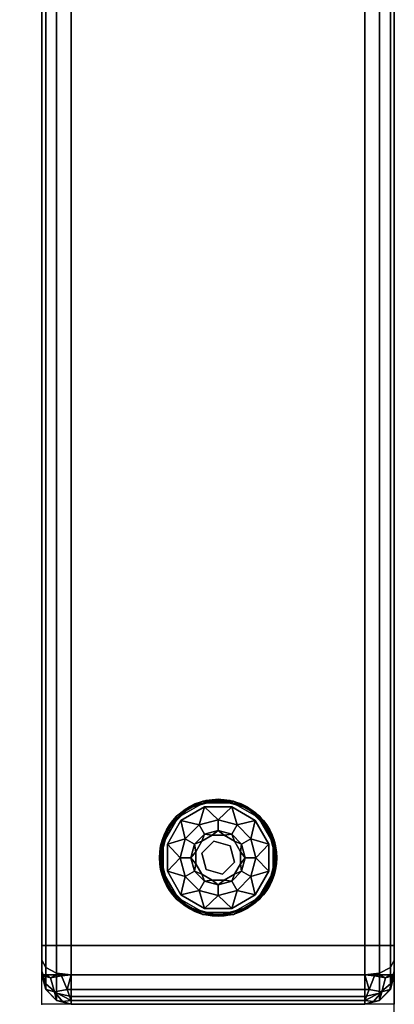
# Model space of a CAD drawing. Extents: x -215 to 23, y 1 to 118.
# Drawn here: x -199 to -193, y 51 to 68 of the extents above; entities that cross this region are included whole.
import ezdxf

# ---------------------------------------------------------------- set-up
doc = ezdxf.new("R2010")
doc.units = 0
doc.header["$LTSCALE"] = 96
doc.header["$MEASUREMENT"] = 0
for name, color, linetype in [('AFUCH-3-ARLT', 7, 'Continuous'), ('AFUCH-3-GDPL-FXBK', 7, 'Continuous'), ('AFUCH-P', 7, 'Continuous'), ('MAIN_DIMENSIONS', 7, 'Continuous'), ('MAIN_FURN', 7, 'Continuous')]:
    doc.layers.add(name, color=color, linetype=linetype)
doc.dimstyles.get("Standard").update_dxf_attribs({"dimtxt": 0.18, "dimasz": 0.18, "dimexe": 0.18, "dimexo": 0.0625, "dimgap": 0.09, "dimtad": 0, "dimtih": 1, "dimtoh": 1, "dimdec": 4, "dimzin": 0, "dimdsep": 46, "dimtxsty": 'Standard', "dimcen": 0.09, "dimadec": 0, "dimazin": 0, "dimtfac": 1, "dimtdec": 4, "dimtofl": 0, "dimtmove": 0, "dimatfit": 0, "dimfxl": 0, "dimtolj": 1, "dimtzin": 0, "dimarcsym": 0})

# ---------------------------------------------------------------- blocks, each defined once
blk = doc.blocks.new('3000SF2SAR48GG')
at = {"layer": 'AFUCH-3-ARLT', "color": 47, "linetype": 'Continuous'}
for points, invisible_edges in [([(0, -47.5, 2), (0.067, -47.5, 1.75), (0.067, -0.5, 1.75)], 12), ([(0, -0.5, 2), (0, -47.5, 2), (0.067, -0.5, 1.75)], 2), ([(0, -47, 28.5), (0, -0.5, 28), (0, -1, 28.5)], 3), ([(0, -47.5, 28), (0, -0.5, 28), (0, -47, 28.5)], 15), ([(0, -0.5, 28), (0, -47.5, 2), (0, -0.5, 2)], 1), ([(0, -47.5, 28), (0, -47.5, 2), (0, -0.5, 28)], 14), ([(0.067, -47.5, 1.75), (0.25, -47.5, 1.567), (0.25, -0.5, 1.567)], 12), ([(0.067, -0.5, 1.75), (0.067, -47.5, 1.75), (0.25, -0.5, 1.567)], 2), ([(0.5, -0.5, 1.5), (0.25, -47.5, 1.567), (0.5, -47.5, 1.5)], 1), ([(0.25, -0.5, 1.567), (0.25, -47.5, 1.567), (0.5, -0.5, 1.5)], 2), ([(5.5, -0.5, 1.5), (0.5, -47.5, 1.5), (5.5, -47.5, 1.5)], 1), ([(0.5, -0.5, 1.5), (0.5, -47.5, 1.5), (5.5, -0.5, 1.5)], 2), ([(5.5, -47.5, 1.5), (5.75, -47.5, 1.567), (5.75, -0.5, 1.567)], 12), ([(5.5, -0.5, 1.5), (5.5, -47.5, 1.5), (5.75, -0.5, 1.567)], 2), ([(5.75, -47.5, 1.567), (5.933, -47.5, 1.75), (5.933, -0.5, 1.75)], 12), ([(5.75, -0.5, 1.567), (5.75, -47.5, 1.567), (5.933, -0.5, 1.75)], 2), ([(6, -0.5, 2), (5.933, -47.5, 1.75), (6, -47.5, 2)], 1), ([(5.933, -0.5, 1.75), (5.933, -47.5, 1.75), (6, -0.5, 2)], 2), ([(6, -1, 28.5), (6, -0.5, 28), (6, -47, 28.5)], 3), ([(6, -0.5, 28), (6, -47.5, 28), (6, -47, 28.5)], 15), ([(6, -47.5, 2), (6, -47.5, 28), (6, -0.5, 28)], 14), ([(6, -0.5, 2), (6, -47.5, 2), (6, -0.5, 28)], 2), ([(0, -1, 28.5), (0.067, -1, 28.75), (0.067, -47, 28.75)], 12), ([(0, -47, 28.5), (0, -1, 28.5), (0.067, -47, 28.75)], 2), ([(0.067, -1, 28.75), (0.25, -1, 28.933), (0.25, -47, 28.933)], 12), ([(0.067, -47, 28.75), (0.067, -1, 28.75), (0.25, -47, 28.933)], 2), ([(0.5, -47, 29), (0.25, -1, 28.933), (0.5, -1, 29)], 1), ([(0.25, -47, 28.933), (0.25, -1, 28.933), (0.5, -47, 29)], 2), ([(5.5, -47, 29), (0.5, -1, 29), (5.5, -1, 29)], 1), ([(0.5, -47, 29), (0.5, -1, 29), (5.5, -47, 29)], 2), ([(5.5, -1, 29), (5.75, -1, 28.933), (5.75, -47, 28.933)], 12), ([(5.5, -47, 29), (5.5, -1, 29), (5.75, -47, 28.933)], 2), ([(5.75, -1, 28.933), (5.933, -1, 28.75), (5.933, -47, 28.75)], 12), ([(5.75, -47, 28.933), (5.75, -1, 28.933), (5.933, -47, 28.75)], 2), ([(6, -47, 28.5), (5.933, -1, 28.75), (6, -1, 28.5)], 1), ([(5.933, -47, 28.75), (5.933, -1, 28.75), (6, -47, 28.5)], 2), ([(0.067, -47.375, 28.65), (0, -47, 28.5), (0.067, -47, 28.75)], 1), ([(0, -47.25, 28.433), (0, -47, 28.5), (0.067, -47.375, 28.65)], 2), ([(0, -47.433, 28.25), (0, -47.5, 28), (0, -47, 28.5)], 14), ([(0, -47, 28.5), (0, -47.25, 28.433), (0, -47.433, 28.25)], 12), ([(0.25, -47.467, 28.808), (0.067, -47, 28.75), (0.25, -47, 28.933)], 1), ([(0.067, -47.375, 28.65), (0.067, -47, 28.75), (0.25, -47.467, 28.808)], 2), ([(0.5, -47.5, 28.866), (0.25, -47, 28.933), (0.5, -47, 29)], 1), ([(0.25, -47.467, 28.808), (0.25, -47, 28.933), (0.5, -47.5, 28.866)], 2), ([(5.5, -47, 29), (5.5, -47.5, 28.866), (0.5, -47.5, 28.866)], 12), ([(0.5, -47, 29), (5.5, -47, 29), (0.5, -47.5, 28.866)], 2), ([(5.75, -47.467, 28.808), (5.5, -47, 29), (5.75, -47, 28.933)], 1), ([(5.5, -47.5, 28.866), (5.5, -47, 29), (5.75, -47.467, 28.808)], 2), ([(5.933, -47.375, 28.65), (5.75, -47, 28.933), (5.933, -47, 28.75)], 1), ([(5.75, -47.467, 28.808), (5.75, -47, 28.933), (5.933, -47.375, 28.65)], 2), ([(6, -47.25, 28.433), (5.933, -47, 28.75), (6, -47, 28.5)], 1), ([(5.933, -47.375, 28.65), (5.933, -47, 28.75), (6, -47.25, 28.433)], 2), ([(6, -47, 28.5), (6, -47.433, 28.25), (6, -47.25, 28.433)], 1), ([(6, -47.5, 28), (6, -47.433, 28.25), (6, -47, 28.5)], 14), ([(0.067, -47.65, 28.375), (0, -47.25, 28.433), (0.067, -47.375, 28.65)], 1), ([(0, -47.433, 28.25), (0, -47.25, 28.433), (0.067, -47.65, 28.375)], 2), ([(6, -47.433, 28.25), (5.933, -47.375, 28.65), (6, -47.25, 28.433)], 1), ([(0, -47.433, 28.25), (0.067, -47.65, 28.375), (0.067, -47.75, 28)], 12), ([(0, -47.5, 28), (0, -47.433, 28.25), (0.067, -47.75, 28)], 2), ([(0, -47.5, 28), (0.067, -47.75, 2), (0, -47.5, 2)], 1), ([(0.067, -47.75, 28), (0.067, -47.75, 2), (0, -47.5, 28)], 2), ([(0.028, -47.512, 1.835), (0.073, -47.75, 1.927), (0.211, -47.789, 1.711)], 12), ([(0.211, -47.789, 1.711), (0.148, -47.546, 1.648), (0.028, -47.512, 1.835)], 12), ([(0.25, -47.808, 28.467), (0.067, -47.375, 28.65), (0.25, -47.467, 28.808)], 1), ([(0.067, -47.65, 28.375), (0.067, -47.375, 28.65), (0.25, -47.808, 28.467)], 2), ([(0.148, -47.546, 1.648), (0.427, -47.75, 1.573), (0.335, -47.512, 1.528)], 1), ([(0.5, -47.866, 28.5), (0.25, -47.467, 28.808), (0.5, -47.5, 28.866)], 1), ([(0.25, -47.808, 28.467), (0.25, -47.467, 28.808), (0.5, -47.866, 28.5)], 2), ([(5.5, -47.5, 28.866), (5.5, -47.866, 28.5), (0.5, -47.866, 28.5)], 12), ([(0.5, -47.5, 28.866), (5.5, -47.5, 28.866), (0.5, -47.866, 28.5)], 2), ([(0.5, -47.5, 1.5), (5.5, -47.75, 1.567), (5.5, -47.5, 1.5)], 1), ([(0.5, -47.75, 1.567), (5.5, -47.75, 1.567), (0.5, -47.5, 1.5)], 2), ([(5.75, -47.808, 28.467), (5.5, -47.5, 28.866), (5.75, -47.467, 28.808)], 1), ([(5.5, -47.866, 28.5), (5.5, -47.5, 28.866), (5.75, -47.808, 28.467)], 2), ([(5.789, -47.789, 1.711), (5.665, -47.512, 1.528), (5.573, -47.75, 1.573)], 1), ([(5.665, -47.512, 1.528), (5.789, -47.789, 1.711), (5.852, -47.546, 1.648)], 1), ([(5.933, -47.65, 28.375), (5.75, -47.467, 28.808), (5.933, -47.375, 28.65)], 1), ([(5.75, -47.808, 28.467), (5.75, -47.467, 28.808), (5.933, -47.65, 28.375)], 2), ([(5.927, -47.75, 1.927), (5.972, -47.512, 1.835), (5.852, -47.546, 1.648)], 12), ([(5.933, -47.65, 28.375), (5.933, -47.375, 28.65), (6, -47.433, 28.25)], 2), ([(6, -47.5, 28), (5.933, -47.65, 28.375), (6, -47.433, 28.25)], 1), ([(6, -47.5, 2), (5.933, -47.75, 2), (5.933, -47.75, 28)], 12), ([(6, -47.5, 28), (6, -47.5, 2), (5.933, -47.75, 28)], 2), ([(5.933, -47.75, 28), (5.933, -47.65, 28.375), (6, -47.5, 28)], 2), ([(0.067, -47.65, 28.375), (0.25, -47.808, 28.467), (0.25, -47.933, 28)], 12), ([(0.067, -47.75, 28), (0.067, -47.65, 28.375), (0.25, -47.933, 28)], 2), ([(0.427, -47.75, 1.573), (0.148, -47.546, 1.648), (0.211, -47.789, 1.711)], 1), ([(5.75, -47.808, 28.467), (5.933, -47.65, 28.375), (5.933, -47.75, 28)], 12), ([(5.852, -47.546, 1.648), (5.789, -47.789, 1.711), (5.927, -47.75, 1.927)], 12), ([(0.25, -47.933, 2), (0.067, -47.75, 2), (0.067, -47.75, 28)], 12), ([(0.25, -47.933, 28), (0.25, -47.933, 2), (0.067, -47.75, 28)], 2), ([(0.5, -48, 28), (0.25, -47.808, 28.467), (0.5, -47.866, 28.5)], 1), ([(0.25, -47.933, 28), (0.25, -47.808, 28.467), (0.5, -48, 28)], 2), ([(5.5, -47.933, 1.75), (5.5, -47.75, 1.567), (0.5, -47.75, 1.567)], 12), ([(0.5, -47.933, 1.75), (5.5, -47.933, 1.75), (0.5, -47.75, 1.567)], 2), ([(5.5, -47.866, 28.5), (5.75, -47.808, 28.467), (5.75, -47.933, 28)], 12), ([(5.933, -47.75, 2), (5.75, -47.933, 2), (5.75, -47.933, 28)], 12), ([(5.933, -47.75, 28), (5.933, -47.75, 2), (5.75, -47.933, 28)], 2), ([(5.75, -47.933, 28), (5.75, -47.808, 28.467), (5.933, -47.75, 28)], 2), ([(0.5, -48, 2), (0.25, -47.933, 2), (0.25, -47.933, 28)], 12), ([(0.5, -48, 28), (0.5, -48, 2), (0.25, -47.933, 28)], 2), ([(0.5, -48, 28), (5.5, -47.866, 28.5), (5.5, -48, 28)], 1), ([(0.5, -47.866, 28.5), (5.5, -47.866, 28.5), (0.5, -48, 28)], 2), ([(5.5, -48, 2), (5.5, -47.933, 1.75), (0.5, -47.933, 1.75)], 12), ([(0.5, -48, 2), (5.5, -48, 2), (0.5, -47.933, 1.75)], 2), ([(0.5, -48, 2), (5.5, -48, 28), (5.5, -48, 2)], 1), ([(0.5, -48, 28), (5.5, -48, 28), (0.5, -48, 2)], 2), ([(5.5, -48, 28), (5.5, -47.866, 28.5), (5.75, -47.933, 28)], 2), ([(5.5, -48, 28), (5.75, -47.933, 2), (5.5, -48, 2)], 1), ([(5.75, -47.933, 28), (5.75, -47.933, 2), (5.5, -48, 28)], 2)]:
    blk.add_3dface(points, dxfattribs=dict(at, invisible_edges=invisible_edges))
for points in [[(0, -47.5, 2), (0.073, -47.75, 1.927), (0.028, -47.512, 1.835)], [(0.067, -47.5, 1.75), (0, -47.5, 2), (0.028, -47.512, 1.835)], [(0, -47.5, 2), (0.067, -47.75, 2), (0.073, -47.75, 1.927)], [(0.148, -47.546, 1.648), (0.067, -47.5, 1.75), (0.028, -47.512, 1.835)], [(0.25, -47.5, 1.567), (0.067, -47.5, 1.75), (0.148, -47.546, 1.648)], [(0.335, -47.512, 1.528), (0.25, -47.5, 1.567), (0.148, -47.546, 1.648)], [(0.5, -47.5, 1.5), (0.25, -47.5, 1.567), (0.335, -47.512, 1.528)], [(0.427, -47.75, 1.573), (0.5, -47.5, 1.5), (0.335, -47.512, 1.528)], [(0.5, -47.75, 1.567), (0.5, -47.5, 1.5), (0.427, -47.75, 1.573)], [(5.5, -47.5, 1.5), (5.665, -47.512, 1.528), (5.75, -47.5, 1.567)], [(5.573, -47.75, 1.573), (5.665, -47.512, 1.528), (5.5, -47.5, 1.5)], [(5.5, -47.75, 1.567), (5.573, -47.75, 1.573), (5.5, -47.5, 1.5)], [(5.665, -47.512, 1.528), (5.852, -47.546, 1.648), (5.75, -47.5, 1.567)], [(5.75, -47.5, 1.567), (5.852, -47.546, 1.648), (5.933, -47.5, 1.75)], [(5.852, -47.546, 1.648), (5.972, -47.512, 1.835), (5.933, -47.5, 1.75)], [(6, -47.5, 2), (5.927, -47.75, 1.927), (5.933, -47.75, 2)], [(5.972, -47.512, 1.835), (5.927, -47.75, 1.927), (6, -47.5, 2)], [(5.933, -47.5, 1.75), (5.972, -47.512, 1.835), (6, -47.5, 2)], [(0.073, -47.75, 1.927), (0.067, -47.75, 2), (0.25, -47.933, 2)], [(0.073, -47.75, 1.927), (0.25, -47.933, 2), (0.211, -47.789, 1.711)], [(0.5, -47.933, 1.75), (0.427, -47.75, 1.573), (0.211, -47.789, 1.711)], [(0.211, -47.789, 1.711), (0.25, -47.933, 2), (0.352, -47.954, 1.852)], [(0.211, -47.789, 1.711), (0.352, -47.954, 1.852), (0.5, -47.933, 1.75)], [(0.5, -47.933, 1.75), (0.5, -47.75, 1.567), (0.427, -47.75, 1.573)], [(5.5, -47.933, 1.75), (5.573, -47.75, 1.573), (5.5, -47.75, 1.567)], [(5.789, -47.789, 1.711), (5.573, -47.75, 1.573), (5.5, -47.933, 1.75)], [(5.648, -47.954, 1.852), (5.789, -47.789, 1.711), (5.5, -47.933, 1.75)], [(5.75, -47.933, 2), (5.789, -47.789, 1.711), (5.648, -47.954, 1.852)], [(5.927, -47.75, 1.927), (5.75, -47.933, 2), (5.933, -47.75, 2)], [(5.789, -47.789, 1.711), (5.75, -47.933, 2), (5.927, -47.75, 1.927)], [(0.25, -47.933, 2), (0.5, -48, 2), (0.352, -47.954, 1.852)], [(0.352, -47.954, 1.852), (0.5, -48, 2), (0.5, -47.933, 1.75)], [(5.5, -48, 2), (5.75, -47.933, 2), (5.648, -47.954, 1.852)], [(5.648, -47.954, 1.852), (5.5, -47.933, 1.75), (5.5, -48, 2)]]:
    blk.add_3dface(points, dxfattribs=at)
at = {"layer": 'AFUCH-3-GDPL-FXBK', "color": 47, "linetype": 'Continuous'}
for points, invisible_edges in [([(2.064, -45.751), (2.315, -46.185), (3.251, -44.564)], 14), ([(2.749, -44.564), (2.064, -45.751), (3.251, -44.564)], 3), ([(2.064, -45.249), (2.064, -45.751), (2.749, -44.564)], 14), ([(2.315, -44.815), (2.064, -45.249), (2.749, -44.564)], 2), ([(2.502, -44.638, 0.384), (2.148, -45.008, 0.396), (2.138, -45.002, 0.384)], 1), ([(2.138, -45.002, 0.016), (2.508, -44.648, 0.004), (2.502, -44.638, 0.016)], 1), ([(2.148, -45.008, 0.004), (2.508, -44.648, 0.004), (2.138, -45.002, 0.016)], 2), ([(2.508, -44.648, 0.396), (2.148, -45.008, 0.396), (2.502, -44.638, 0.384)], 2), ([(2.741, -44.534, 0.031), (2.293, -44.793, 0.369), (2.293, -44.793, 0.031)], 1), ([(2.741, -44.534, 0.369), (2.293, -44.793, 0.369), (2.741, -44.534, 0.031)], 2), ([(2.749, -44.564, 0.4), (2.367, -44.867, 0.4), (2.315, -44.815, 0.4)], 3), ([(3.251, -44.564), (2.315, -46.185), (3.685, -44.815)], 3), ([(2.768, -44.635, 0.4), (2.367, -44.867, 0.4), (2.749, -44.564, 0.4)], 14), ([(3, -44.504, 0.384), (2.508, -44.648, 0.396), (2.502, -44.638, 0.384)], 1), ([(2.502, -44.638, 0.016), (3, -44.516, 0.004), (3, -44.504, 0.016)], 1), ([(2.508, -44.648, 0.004), (3, -44.516, 0.004), (2.502, -44.638, 0.016)], 2), ([(3, -44.516, 0.396), (2.508, -44.648, 0.396), (3, -44.504, 0.384)], 2), ([(3.259, -44.534, 0.031), (2.741, -44.534, 0.369), (2.741, -44.534, 0.031)], 1), ([(3.259, -44.534, 0.369), (2.741, -44.534, 0.369), (3.259, -44.534, 0.031)], 2), ([(3.251, -44.564, 0.4), (2.768, -44.635, 0.4), (2.749, -44.564, 0.4)], 3), ([(3.232, -44.635, 0.4), (2.768, -44.635, 0.4), (3.251, -44.564, 0.4)], 14), ([(3.498, -44.638, 0.384), (3, -44.516, 0.396), (3, -44.504, 0.384)], 1), ([(3, -44.504, 0.016), (3.492, -44.648, 0.004), (3.498, -44.638, 0.016)], 1), ([(3, -44.516, 0.004), (3.492, -44.648, 0.004), (3, -44.504, 0.016)], 2), ([(3.492, -44.648, 0.396), (3, -44.516, 0.396), (3.498, -44.638, 0.384)], 2), ([(3.685, -44.815, 0.4), (3.232, -44.635, 0.4), (3.251, -44.564, 0.4)], 3), ([(3.633, -44.867, 0.4), (3.232, -44.635, 0.4), (3.685, -44.815, 0.4)], 14), ([(3.707, -44.793, 0.031), (3.259, -44.534, 0.369), (3.259, -44.534, 0.031)], 1), ([(3.707, -44.793, 0.369), (3.259, -44.534, 0.369), (3.707, -44.793, 0.031)], 2), ([(3.862, -45.002, 0.384), (3.492, -44.648, 0.396), (3.498, -44.638, 0.384)], 1), ([(3.492, -44.648, 0.004), (3.852, -45.008, 0.004), (3.498, -44.638, 0.016)], 2), ([(3.852, -45.008, 0.396), (3.492, -44.648, 0.396), (3.862, -45.002, 0.384)], 2), ([(3.498, -44.638, 0.016), (3.852, -45.008, 0.004), (3.862, -45.002, 0.016)], 1), ([(2.293, -44.793, 0.031), (2.034, -45.241, 0.369), (2.034, -45.241, 0.031)], 1), ([(2.293, -44.793, 0.369), (2.034, -45.241, 0.369), (2.293, -44.793, 0.031)], 2), ([(2.315, -44.815, 0.4), (2.367, -44.867, 0.4), (2.064, -45.249, 0.4)], 3), ([(2.315, -46.185), (2.749, -46.436), (3.685, -44.815)], 14), ([(3.685, -44.815), (2.749, -46.436), (3.936, -45.249)], 3), ([(3.865, -45.268, 0.4), (3.633, -44.867, 0.4), (3.685, -44.815, 0.4)], 14), ([(3.936, -45.249, 0.4), (3.865, -45.268, 0.4), (3.685, -44.815, 0.4)], 3), ([(3.966, -45.241, 0.031), (3.707, -44.793, 0.369), (3.707, -44.793, 0.031)], 1), ([(3.966, -45.241, 0.369), (3.707, -44.793, 0.369), (3.966, -45.241, 0.031)], 2), ([(2.367, -44.867, 0.4), (2.135, -45.268, 0.4), (2.064, -45.249, 0.4)], 14), ([(2.677, -44.941, 0.467), (2.6, -45.269, 0.65), (2.441, -45.178, 0.467)], 1), ([(2.769, -45.1, 0.65), (2.6, -45.269, 0.65), (2.677, -44.941, 0.467)], 2), ([(3, -44.855, 0.467), (2.769, -45.1, 0.65), (2.677, -44.941, 0.467)], 1), ([(3, -45.038, 0.65), (2.769, -45.1, 0.65), (3, -44.855, 0.467)], 2), ([(3.322, -44.941, 0.467), (3, -45.038, 0.65), (3, -44.855, 0.467)], 1), ([(3.231, -45.1, 0.65), (3, -45.038, 0.65), (3.322, -44.941, 0.467)], 2), ([(3.559, -45.178, 0.467), (3.231, -45.1, 0.65), (3.322, -44.941, 0.467)], 1), ([(2.138, -45.002, 0.384), (2.016, -45.5, 0.396), (2.004, -45.5, 0.384)], 1), ([(2.004, -45.5, 0.016), (2.148, -45.008, 0.004), (2.138, -45.002, 0.016)], 1), ([(2.016, -45.5, 0.004), (2.148, -45.008, 0.004), (2.004, -45.5, 0.016)], 2), ([(2.148, -45.008, 0.396), (2.016, -45.5, 0.396), (2.138, -45.002, 0.384)], 2), ([(2.721, -45.221, 1.325), (2.898, -45.118, 1.325), (2.925, -45.221, 1.325)], 14), ([(2.721, -45.221, 1.325), (2.898, -45.118, 0.9), (2.898, -45.118, 1.325)], 1), ([(2.721, -45.221, 0.9), (2.898, -45.118, 0.9), (2.721, -45.221, 1.325)], 2), ([(2.898, -45.118, 1.325), (3.102, -45.118, 1.325), (2.925, -45.221, 1.325)], 14), ([(2.898, -45.118, 1.325), (3.102, -45.118, 0.9), (3.102, -45.118, 1.325)], 1), ([(2.898, -45.118, 0.9), (3.102, -45.118, 0.9), (2.898, -45.118, 1.325)], 2), ([(2.925, -45.221, 1.325), (3.102, -45.118, 1.325), (3.204, -45.296, 1.325)], 3), ([(3.102, -45.118, 1.325), (3.279, -45.221, 1.325), (3.204, -45.296, 1.325)], 14), ([(3.102, -45.118, 1.325), (3.279, -45.221, 0.9), (3.279, -45.221, 1.325)], 1), ([(3.102, -45.118, 0.9), (3.279, -45.221, 0.9), (3.102, -45.118, 1.325)], 2), ([(3.4, -45.269, 0.65), (3.231, -45.1, 0.65), (3.559, -45.178, 0.467)], 2), ([(3.996, -45.5, 0.384), (3.852, -45.008, 0.396), (3.862, -45.002, 0.384)], 1), ([(3.852, -45.008, 0.004), (3.984, -45.5, 0.004), (3.862, -45.002, 0.016)], 2), ([(3.984, -45.5, 0.396), (3.852, -45.008, 0.396), (3.996, -45.5, 0.384)], 2), ([(3.862, -45.002, 0.016), (3.984, -45.5, 0.004), (3.996, -45.5, 0.016)], 1), ([(2.034, -45.241, 0.031), (2.034, -45.759, 0.369), (2.034, -45.759, 0.031)], 1), ([(2.034, -45.241, 0.369), (2.034, -45.759, 0.369), (2.034, -45.241, 0.031)], 2), ([(2.064, -45.249, 0.4), (2.135, -45.268, 0.4), (2.064, -45.751, 0.4)], 3), ([(2.064, -45.751, 0.4), (2.135, -45.268, 0.4), (2.135, -45.732, 0.4)], 13), ([(2.441, -45.178, 0.467), (2.538, -45.5, 0.65), (2.355, -45.5, 0.467)], 1), ([(2.6, -45.269, 0.65), (2.538, -45.5, 0.65), (2.441, -45.178, 0.467)], 2), ([(2.618, -45.398, 1.325), (2.721, -45.221, 1.325), (2.721, -45.425, 1.325)], 14), ([(2.618, -45.398, 1.325), (2.721, -45.221, 0.9), (2.721, -45.221, 1.325)], 1), ([(2.618, -45.398, 0.9), (2.721, -45.221, 0.9), (2.618, -45.398, 1.325)], 2), ([(2.721, -45.425, 1.325), (2.721, -45.221, 1.325), (2.925, -45.221, 1.325)], 3), ([(2.721, -45.425, 1.5), (2.925, -45.221, 1.325), (2.925, -45.221, 1.5)], 1), ([(2.721, -45.425, 1.325), (2.925, -45.221, 1.325), (2.721, -45.425, 1.5)], 2), ([(2.925, -45.221, 1.5), (3.204, -45.296, 1.5), (2.721, -45.425, 1.5)], 2), ([(2.721, -45.425, 1.5), (3.204, -45.296, 1.5), (2.796, -45.704, 1.5)], 3), ([(3.251, -46.436), (3.936, -45.249), (2.749, -46.436)], 3), ([(3.204, -45.296, 1.5), (3.279, -45.575, 1.5), (2.796, -45.704, 1.5)], 14), ([(2.925, -45.221, 1.5), (3.204, -45.296, 1.325), (3.204, -45.296, 1.5)], 1), ([(2.925, -45.221, 1.325), (3.204, -45.296, 1.325), (2.925, -45.221, 1.5)], 2), ([(3.204, -45.296, 1.325), (3.279, -45.221, 1.325), (3.382, -45.398, 1.325)], 13), ([(3.204, -45.296, 1.325), (3.382, -45.398, 1.325), (3.279, -45.575, 1.325)], 3), ([(3.204, -45.296, 1.5), (3.279, -45.575, 1.325), (3.279, -45.575, 1.5)], 1), ([(3.204, -45.296, 1.325), (3.279, -45.575, 1.325), (3.204, -45.296, 1.5)], 2), ([(3.936, -45.751), (3.936, -45.249), (3.251, -46.436)], 14), ([(3.279, -45.221, 1.325), (3.382, -45.398, 0.9), (3.382, -45.398, 1.325)], 1), ([(3.279, -45.221, 0.9), (3.382, -45.398, 0.9), (3.279, -45.221, 1.325)], 2), ([(3.645, -45.5, 0.467), (3.4, -45.269, 0.65), (3.559, -45.178, 0.467)], 1), ([(3.462, -45.5, 0.65), (3.4, -45.269, 0.65), (3.645, -45.5, 0.467)], 2), ([(3.865, -45.732, 0.4), (3.865, -45.268, 0.4), (3.936, -45.249, 0.4)], 14), ([(3.936, -45.751, 0.4), (3.865, -45.732, 0.4), (3.936, -45.249, 0.4)], 3), ([(3.966, -45.759, 0.031), (3.966, -45.241, 0.369), (3.966, -45.241, 0.031)], 1), ([(3.966, -45.759, 0.369), (3.966, -45.241, 0.369), (3.966, -45.759, 0.031)], 2), ([(2.618, -45.602, 1.325), (2.618, -45.398, 1.325), (2.721, -45.425, 1.325)], 14), ([(2.618, -45.602, 1.325), (2.618, -45.398, 0.9), (2.618, -45.398, 1.325)], 1), ([(2.618, -45.602, 0.9), (2.618, -45.398, 0.9), (2.618, -45.602, 1.325)], 2), ([(2.796, -45.704, 1.325), (2.618, -45.602, 1.325), (2.721, -45.425, 1.325)], 3), ([(2.796, -45.704, 1.5), (2.721, -45.425, 1.325), (2.721, -45.425, 1.5)], 1), ([(2.796, -45.704, 1.325), (2.721, -45.425, 1.325), (2.796, -45.704, 1.5)], 2), ([(3.382, -45.398, 1.325), (3.382, -45.602, 1.325), (3.279, -45.575, 1.325)], 14), ([(3.382, -45.398, 1.325), (3.382, -45.602, 0.9), (3.382, -45.602, 1.325)], 1), ([(3.382, -45.398, 0.9), (3.382, -45.602, 0.9), (3.382, -45.398, 1.325)], 2), ([(2.004, -45.5, 0.384), (2.148, -45.992, 0.396), (2.138, -45.998, 0.384)], 1), ([(2.016, -45.5, 0.396), (2.148, -45.992, 0.396), (2.004, -45.5, 0.384)], 2), ([(2.138, -45.998, 0.016), (2.016, -45.5, 0.004), (2.004, -45.5, 0.016)], 1), ([(2.148, -45.992, 0.004), (2.016, -45.5, 0.004), (2.138, -45.998, 0.016)], 2), ([(2.355, -45.5, 0.467), (2.6, -45.731, 0.65), (2.441, -45.822, 0.467)], 1), ([(2.538, -45.5, 0.65), (2.6, -45.731, 0.65), (2.355, -45.5, 0.467)], 2), ([(2.721, -45.779, 1.325), (2.618, -45.602, 1.325), (2.796, -45.704, 1.325)], 14), ([(2.721, -45.779, 1.325), (2.618, -45.602, 0.9), (2.618, -45.602, 1.325)], 1), ([(2.721, -45.779, 0.9), (2.618, -45.602, 0.9), (2.721, -45.779, 1.325)], 2), ([(2.796, -45.704, 1.5), (3.279, -45.575, 1.5), (3.075, -45.779, 1.5)], 1), ([(3.279, -45.575, 1.325), (3.279, -45.779, 1.325), (3.075, -45.779, 1.325)], 3), ([(3.279, -45.575, 1.5), (3.075, -45.779, 1.325), (3.075, -45.779, 1.5)], 1), ([(3.279, -45.575, 1.325), (3.075, -45.779, 1.325), (3.279, -45.575, 1.5)], 2), ([(3.382, -45.602, 1.325), (3.279, -45.779, 1.325), (3.279, -45.575, 1.325)], 14), ([(3.382, -45.602, 1.325), (3.279, -45.779, 0.9), (3.279, -45.779, 1.325)], 1), ([(3.382, -45.602, 0.9), (3.279, -45.779, 0.9), (3.382, -45.602, 1.325)], 2), ([(3.4, -45.731, 0.65), (3.462, -45.5, 0.65), (3.559, -45.822, 0.467)], 2), ([(3.559, -45.822, 0.467), (3.462, -45.5, 0.65), (3.645, -45.5, 0.467)], 1), ([(3.852, -45.992, 0.396), (3.984, -45.5, 0.396), (3.862, -45.998, 0.384)], 2), ([(3.996, -45.5, 0.016), (3.852, -45.992, 0.004), (3.862, -45.998, 0.016)], 1), ([(3.984, -45.5, 0.004), (3.852, -45.992, 0.004), (3.996, -45.5, 0.016)], 2), ([(3.862, -45.998, 0.384), (3.984, -45.5, 0.396), (3.996, -45.5, 0.384)], 1), ([(2.034, -45.759, 0.031), (2.293, -46.207, 0.369), (2.293, -46.207, 0.031)], 1), ([(2.034, -45.759, 0.369), (2.293, -46.207, 0.369), (2.034, -45.759, 0.031)], 2), ([(2.367, -46.133, 0.4), (2.064, -45.751, 0.4), (2.135, -45.732, 0.4)], 3), ([(2.315, -46.185, 0.4), (2.064, -45.751, 0.4), (2.367, -46.133, 0.4)], 14), ([(2.6, -45.731, 0.65), (2.769, -45.9, 0.65), (2.441, -45.822, 0.467)], 2), ([(2.441, -45.822, 0.467), (2.769, -45.9, 0.65), (2.677, -46.059, 0.467)], 1), ([(2.898, -45.882, 1.325), (2.721, -45.779, 1.325), (2.796, -45.704, 1.325)], 14), ([(2.898, -45.882, 1.325), (2.721, -45.779, 0.9), (2.721, -45.779, 1.325)], 1), ([(2.898, -45.882, 0.9), (2.721, -45.779, 0.9), (2.898, -45.882, 1.325)], 2), ([(3.075, -45.779, 1.325), (2.898, -45.882, 1.325), (2.796, -45.704, 1.325)], 3), ([(3.075, -45.779, 1.5), (2.796, -45.704, 1.325), (2.796, -45.704, 1.5)], 1), ([(3.075, -45.779, 1.325), (2.796, -45.704, 1.325), (3.075, -45.779, 1.5)], 2), ([(3.102, -45.882, 1.325), (2.898, -45.882, 1.325), (3.075, -45.779, 1.325)], 14), ([(3.279, -45.779, 1.325), (3.102, -45.882, 1.325), (3.075, -45.779, 1.325)], 14), ([(3.279, -45.779, 1.325), (3.102, -45.882, 0.9), (3.102, -45.882, 1.325)], 1), ([(3.279, -45.779, 0.9), (3.102, -45.882, 0.9), (3.279, -45.779, 1.325)], 2), ([(3.231, -45.9, 0.65), (3.4, -45.731, 0.65), (3.322, -46.059, 0.467)], 2), ([(3.685, -46.185), (3.936, -45.751), (3.251, -46.436)], 2), ([(3.322, -46.059, 0.467), (3.4, -45.731, 0.65), (3.559, -45.822, 0.467)], 1), ([(3.633, -46.133, 0.4), (3.865, -45.732, 0.4), (3.936, -45.751, 0.4)], 14), ([(3.936, -45.751, 0.4), (3.685, -46.185, 0.4), (3.633, -46.133, 0.4)], 14), ([(3.707, -46.207, 0.031), (3.966, -45.759, 0.369), (3.966, -45.759, 0.031)], 1), ([(3.707, -46.207, 0.369), (3.966, -45.759, 0.369), (3.707, -46.207, 0.031)], 2), ([(2.148, -45.992, 0.396), (2.508, -46.352, 0.396), (2.138, -45.998, 0.384)], 2), ([(2.502, -46.362, 0.016), (2.148, -45.992, 0.004), (2.138, -45.998, 0.016)], 1), ([(2.138, -45.998, 0.384), (2.508, -46.352, 0.396), (2.502, -46.362, 0.384)], 1), ([(2.508, -46.352, 0.004), (2.148, -45.992, 0.004), (2.502, -46.362, 0.016)], 2), ([(2.769, -45.9, 0.65), (3, -45.962, 0.65), (2.677, -46.059, 0.467)], 2), ([(2.677, -46.059, 0.467), (3, -45.962, 0.65), (3, -46.145, 0.467)], 1), ([(3.102, -45.882, 1.325), (2.898, -45.882, 0.9), (2.898, -45.882, 1.325)], 1), ([(3.102, -45.882, 0.9), (2.898, -45.882, 0.9), (3.102, -45.882, 1.325)], 2), ([(3, -46.145, 0.467), (3.231, -45.9, 0.65), (3.322, -46.059, 0.467)], 1), ([(3, -45.962, 0.65), (3.231, -45.9, 0.65), (3, -46.145, 0.467)], 2), ([(3.492, -46.352, 0.396), (3.852, -45.992, 0.396), (3.498, -46.362, 0.384)], 2), ([(3.852, -45.992, 0.004), (3.492, -46.352, 0.004), (3.862, -45.998, 0.016)], 2), ([(3.862, -45.998, 0.016), (3.492, -46.352, 0.004), (3.498, -46.362, 0.016)], 1), ([(3.498, -46.362, 0.384), (3.852, -45.992, 0.396), (3.862, -45.998, 0.384)], 1), ([(2.768, -46.365, 0.4), (2.315, -46.185, 0.4), (2.367, -46.133, 0.4)], 3), ([(3.633, -46.133, 0.4), (3.251, -46.436, 0.4), (3.232, -46.365, 0.4)], 3), ([(3.685, -46.185, 0.4), (3.251, -46.436, 0.4), (3.633, -46.133, 0.4)], 14), ([(2.293, -46.207, 0.031), (2.741, -46.466, 0.369), (2.741, -46.466, 0.031)], 1), ([(2.293, -46.207, 0.369), (2.741, -46.466, 0.369), (2.293, -46.207, 0.031)], 2), ([(2.749, -46.436, 0.4), (2.315, -46.185, 0.4), (2.768, -46.365, 0.4)], 14), ([(3.259, -46.466, 0.031), (3.707, -46.207, 0.369), (3.707, -46.207, 0.031)], 1), ([(3.259, -46.466, 0.369), (3.707, -46.207, 0.369), (3.259, -46.466, 0.031)], 2), ([(2.508, -46.352, 0.396), (3, -46.484, 0.396), (2.502, -46.362, 0.384)], 2), ([(3, -46.496, 0.016), (2.508, -46.352, 0.004), (2.502, -46.362, 0.016)], 1), ([(2.502, -46.362, 0.384), (3, -46.484, 0.396), (3, -46.496, 0.384)], 1), ([(3, -46.484, 0.004), (2.508, -46.352, 0.004), (3, -46.496, 0.016)], 2), ([(2.741, -46.466, 0.031), (3.259, -46.466, 0.369), (3.259, -46.466, 0.031)], 1), ([(2.741, -46.466, 0.369), (3.259, -46.466, 0.369), (2.741, -46.466, 0.031)], 2), ([(3.232, -46.365, 0.4), (2.749, -46.436, 0.4), (2.768, -46.365, 0.4)], 3), ([(3.251, -46.436, 0.4), (2.749, -46.436, 0.4), (3.232, -46.365, 0.4)], 14), ([(3, -46.496, 0.384), (3.492, -46.352, 0.396), (3.498, -46.362, 0.384)], 1), ([(3, -46.484, 0.396), (3.492, -46.352, 0.396), (3, -46.496, 0.384)], 2), ([(3.492, -46.352, 0.004), (3, -46.484, 0.004), (3.498, -46.362, 0.016)], 2), ([(3.498, -46.362, 0.016), (3, -46.484, 0.004), (3, -46.496, 0.016)], 1)]:
    blk.add_3dface(points, dxfattribs=dict(at, invisible_edges=invisible_edges))
for points in [[(2.502, -44.638, 0.384), (2.138, -45.002, 0.384), (2.293, -44.793, 0.369)], [(2.138, -45.002, 0.016), (2.502, -44.638, 0.016), (2.293, -44.793, 0.031)], [(2.148, -45.008, 0.396), (2.508, -44.648, 0.396), (2.315, -44.815, 0.4)], [(2.508, -44.648, 0.004), (2.148, -45.008, 0.004), (2.315, -44.815)], [(2.741, -44.534, 0.369), (2.502, -44.638, 0.384), (2.293, -44.793, 0.369)], [(2.293, -44.793, 0.031), (2.502, -44.638, 0.016), (2.741, -44.534, 0.031)], [(2.315, -44.815, 0.4), (2.508, -44.648, 0.396), (2.749, -44.564, 0.4)], [(2.749, -44.564), (2.508, -44.648, 0.004), (2.315, -44.815)], [(2.768, -44.635, 0.4), (2.677, -44.941, 0.467), (2.367, -44.867, 0.4)], [(3, -44.504, 0.384), (2.502, -44.638, 0.384), (2.741, -44.534, 0.369)], [(2.502, -44.638, 0.016), (3, -44.504, 0.016), (2.741, -44.534, 0.031)], [(2.508, -44.648, 0.396), (3, -44.516, 0.396), (2.749, -44.564, 0.4)], [(3, -44.516, 0.004), (2.508, -44.648, 0.004), (2.749, -44.564)], [(3, -44.855, 0.467), (2.677, -44.941, 0.467), (2.768, -44.635, 0.4)], [(3.259, -44.534, 0.369), (3, -44.504, 0.384), (2.741, -44.534, 0.369)], [(2.741, -44.534, 0.031), (3, -44.504, 0.016), (3.259, -44.534, 0.031)], [(2.749, -44.564, 0.4), (3, -44.516, 0.396), (3.251, -44.564, 0.4)], [(3.251, -44.564), (3, -44.516, 0.004), (2.749, -44.564)], [(3.232, -44.635, 0.4), (3, -44.855, 0.467), (2.768, -44.635, 0.4)], [(3.498, -44.638, 0.384), (3, -44.504, 0.384), (3.259, -44.534, 0.369)], [(3, -44.504, 0.016), (3.498, -44.638, 0.016), (3.259, -44.534, 0.031)], [(3, -44.516, 0.396), (3.492, -44.648, 0.396), (3.251, -44.564, 0.4)], [(3.492, -44.648, 0.004), (3, -44.516, 0.004), (3.251, -44.564)], [(3.322, -44.941, 0.467), (3, -44.855, 0.467), (3.232, -44.635, 0.4)], [(3.633, -44.867, 0.4), (3.322, -44.941, 0.467), (3.232, -44.635, 0.4)], [(3.251, -44.564, 0.4), (3.492, -44.648, 0.396), (3.685, -44.815, 0.4)], [(3.685, -44.815), (3.492, -44.648, 0.004), (3.251, -44.564)], [(3.707, -44.793, 0.369), (3.498, -44.638, 0.384), (3.259, -44.534, 0.369)], [(3.259, -44.534, 0.031), (3.498, -44.638, 0.016), (3.707, -44.793, 0.031)], [(3.492, -44.648, 0.396), (3.852, -45.008, 0.396), (3.685, -44.815, 0.4)], [(3.852, -45.008, 0.004), (3.492, -44.648, 0.004), (3.685, -44.815)], [(3.862, -45.002, 0.384), (3.498, -44.638, 0.384), (3.707, -44.793, 0.369)], [(3.498, -44.638, 0.016), (3.862, -45.002, 0.016), (3.707, -44.793, 0.031)], [(2.293, -44.793, 0.369), (2.138, -45.002, 0.384), (2.034, -45.241, 0.369)], [(2.034, -45.241, 0.031), (2.138, -45.002, 0.016), (2.293, -44.793, 0.031)], [(2.064, -45.249, 0.4), (2.148, -45.008, 0.396), (2.315, -44.815, 0.4)], [(2.315, -44.815), (2.148, -45.008, 0.004), (2.064, -45.249)], [(3.685, -44.815, 0.4), (3.852, -45.008, 0.396), (3.936, -45.249, 0.4)], [(3.936, -45.249), (3.852, -45.008, 0.004), (3.685, -44.815)], [(3.966, -45.241, 0.369), (3.862, -45.002, 0.384), (3.707, -44.793, 0.369)], [(3.707, -44.793, 0.031), (3.862, -45.002, 0.016), (3.966, -45.241, 0.031)], [(2.367, -44.867, 0.4), (2.441, -45.178, 0.467), (2.135, -45.268, 0.4)], [(2.677, -44.941, 0.467), (2.441, -45.178, 0.467), (2.367, -44.867, 0.4)], [(3.559, -45.178, 0.467), (3.322, -44.941, 0.467), (3.633, -44.867, 0.4)], [(3.865, -45.268, 0.4), (3.559, -45.178, 0.467), (3.633, -44.867, 0.4)], [(2.138, -45.002, 0.384), (2.004, -45.5, 0.384), (2.034, -45.241, 0.369)], [(2.004, -45.5, 0.016), (2.138, -45.002, 0.016), (2.034, -45.241, 0.031)], [(2.016, -45.5, 0.396), (2.148, -45.008, 0.396), (2.064, -45.249, 0.4)], [(2.148, -45.008, 0.004), (2.016, -45.5, 0.004), (2.064, -45.249)], [(2.6, -45.269, 0.65), (2.769, -45.1, 0.65), (2.721, -45.221, 0.9)], [(2.721, -45.221, 0.9), (2.769, -45.1, 0.65), (2.898, -45.118, 0.9)], [(2.769, -45.1, 0.65), (3, -45.038, 0.65), (2.898, -45.118, 0.9)], [(2.898, -45.118, 0.9), (3, -45.038, 0.65), (3.102, -45.118, 0.9)], [(3, -45.038, 0.65), (3.231, -45.1, 0.65), (3.102, -45.118, 0.9)], [(3.102, -45.118, 0.9), (3.231, -45.1, 0.65), (3.279, -45.221, 0.9)], [(3.231, -45.1, 0.65), (3.4, -45.269, 0.65), (3.279, -45.221, 0.9)], [(3.852, -45.008, 0.396), (3.984, -45.5, 0.396), (3.936, -45.249, 0.4)], [(3.984, -45.5, 0.004), (3.852, -45.008, 0.004), (3.936, -45.249)], [(3.996, -45.5, 0.384), (3.862, -45.002, 0.384), (3.966, -45.241, 0.369)], [(3.862, -45.002, 0.016), (3.996, -45.5, 0.016), (3.966, -45.241, 0.031)], [(2.034, -45.241, 0.369), (2.004, -45.5, 0.384), (2.034, -45.759, 0.369)], [(2.034, -45.759, 0.031), (2.004, -45.5, 0.016), (2.034, -45.241, 0.031)], [(2.064, -45.751, 0.4), (2.016, -45.5, 0.396), (2.064, -45.249, 0.4)], [(2.064, -45.249), (2.016, -45.5, 0.004), (2.064, -45.751)], [(2.441, -45.178, 0.467), (2.355, -45.5, 0.467), (2.135, -45.268, 0.4)], [(2.135, -45.268, 0.4), (2.355, -45.5, 0.467), (2.135, -45.732, 0.4)], [(2.538, -45.5, 0.65), (2.6, -45.269, 0.65), (2.618, -45.398, 0.9)], [(2.618, -45.398, 0.9), (2.6, -45.269, 0.65), (2.721, -45.221, 0.9)], [(3.279, -45.221, 0.9), (3.4, -45.269, 0.65), (3.382, -45.398, 0.9)], [(3.4, -45.269, 0.65), (3.462, -45.5, 0.65), (3.382, -45.398, 0.9)], [(3.645, -45.5, 0.467), (3.559, -45.178, 0.467), (3.865, -45.268, 0.4)], [(3.865, -45.732, 0.4), (3.645, -45.5, 0.467), (3.865, -45.268, 0.4)], [(3.936, -45.249, 0.4), (3.984, -45.5, 0.396), (3.936, -45.751, 0.4)], [(3.936, -45.751), (3.984, -45.5, 0.004), (3.936, -45.249)], [(3.966, -45.759, 0.369), (3.996, -45.5, 0.384), (3.966, -45.241, 0.369)], [(3.966, -45.241, 0.031), (3.996, -45.5, 0.016), (3.966, -45.759, 0.031)], [(2.618, -45.602, 0.9), (2.538, -45.5, 0.65), (2.618, -45.398, 0.9)], [(3.382, -45.398, 0.9), (3.462, -45.5, 0.65), (3.382, -45.602, 0.9)], [(2.004, -45.5, 0.384), (2.138, -45.998, 0.384), (2.034, -45.759, 0.369)], [(2.138, -45.998, 0.016), (2.004, -45.5, 0.016), (2.034, -45.759, 0.031)], [(2.148, -45.992, 0.396), (2.016, -45.5, 0.396), (2.064, -45.751, 0.4)], [(2.016, -45.5, 0.004), (2.148, -45.992, 0.004), (2.064, -45.751)], [(2.355, -45.5, 0.467), (2.441, -45.822, 0.467), (2.135, -45.732, 0.4)], [(2.6, -45.731, 0.65), (2.538, -45.5, 0.65), (2.618, -45.602, 0.9)], [(2.721, -45.779, 0.9), (2.6, -45.731, 0.65), (2.618, -45.602, 0.9)], [(3.382, -45.602, 0.9), (3.4, -45.731, 0.65), (3.279, -45.779, 0.9)], [(3.462, -45.5, 0.65), (3.4, -45.731, 0.65), (3.382, -45.602, 0.9)], [(3.559, -45.822, 0.467), (3.645, -45.5, 0.467), (3.865, -45.732, 0.4)], [(3.984, -45.5, 0.396), (3.852, -45.992, 0.396), (3.936, -45.751, 0.4)], [(3.852, -45.992, 0.004), (3.984, -45.5, 0.004), (3.936, -45.751)], [(3.862, -45.998, 0.384), (3.996, -45.5, 0.384), (3.966, -45.759, 0.369)], [(3.996, -45.5, 0.016), (3.862, -45.998, 0.016), (3.966, -45.759, 0.031)], [(2.034, -45.759, 0.369), (2.138, -45.998, 0.384), (2.293, -46.207, 0.369)], [(2.293, -46.207, 0.031), (2.138, -45.998, 0.016), (2.034, -45.759, 0.031)], [(2.315, -46.185, 0.4), (2.148, -45.992, 0.396), (2.064, -45.751, 0.4)], [(2.064, -45.751), (2.148, -45.992, 0.004), (2.315, -46.185)], [(2.135, -45.732, 0.4), (2.441, -45.822, 0.467), (2.367, -46.133, 0.4)], [(2.441, -45.822, 0.467), (2.677, -46.059, 0.467), (2.367, -46.133, 0.4)], [(2.769, -45.9, 0.65), (2.6, -45.731, 0.65), (2.721, -45.779, 0.9)], [(2.898, -45.882, 0.9), (2.769, -45.9, 0.65), (2.721, -45.779, 0.9)], [(3.279, -45.779, 0.9), (3.231, -45.9, 0.65), (3.102, -45.882, 0.9)], [(3.4, -45.731, 0.65), (3.231, -45.9, 0.65), (3.279, -45.779, 0.9)], [(3.322, -46.059, 0.467), (3.559, -45.822, 0.467), (3.633, -46.133, 0.4)], [(3.633, -46.133, 0.4), (3.559, -45.822, 0.467), (3.865, -45.732, 0.4)], [(3.936, -45.751, 0.4), (3.852, -45.992, 0.396), (3.685, -46.185, 0.4)], [(3.685, -46.185), (3.852, -45.992, 0.004), (3.936, -45.751)], [(3.707, -46.207, 0.369), (3.862, -45.998, 0.384), (3.966, -45.759, 0.369)], [(3.966, -45.759, 0.031), (3.862, -45.998, 0.016), (3.707, -46.207, 0.031)], [(2.138, -45.998, 0.384), (2.502, -46.362, 0.384), (2.293, -46.207, 0.369)], [(2.502, -46.362, 0.016), (2.138, -45.998, 0.016), (2.293, -46.207, 0.031)], [(2.508, -46.352, 0.396), (2.148, -45.992, 0.396), (2.315, -46.185, 0.4)], [(2.148, -45.992, 0.004), (2.508, -46.352, 0.004), (2.315, -46.185)], [(3, -45.962, 0.65), (2.769, -45.9, 0.65), (2.898, -45.882, 0.9)], [(3.102, -45.882, 0.9), (3, -45.962, 0.65), (2.898, -45.882, 0.9)], [(3.231, -45.9, 0.65), (3, -45.962, 0.65), (3.102, -45.882, 0.9)], [(3.852, -45.992, 0.396), (3.492, -46.352, 0.396), (3.685, -46.185, 0.4)], [(3.492, -46.352, 0.004), (3.852, -45.992, 0.004), (3.685, -46.185)], [(3.498, -46.362, 0.384), (3.862, -45.998, 0.384), (3.707, -46.207, 0.369)], [(3.862, -45.998, 0.016), (3.498, -46.362, 0.016), (3.707, -46.207, 0.031)], [(2.367, -46.133, 0.4), (2.677, -46.059, 0.467), (2.768, -46.365, 0.4)], [(2.677, -46.059, 0.467), (3, -46.145, 0.467), (2.768, -46.365, 0.4)], [(2.768, -46.365, 0.4), (3, -46.145, 0.467), (3.232, -46.365, 0.4)], [(3, -46.145, 0.467), (3.322, -46.059, 0.467), (3.232, -46.365, 0.4)], [(3.232, -46.365, 0.4), (3.322, -46.059, 0.467), (3.633, -46.133, 0.4)], [(2.293, -46.207, 0.369), (2.502, -46.362, 0.384), (2.741, -46.466, 0.369)], [(2.741, -46.466, 0.031), (2.502, -46.362, 0.016), (2.293, -46.207, 0.031)], [(2.749, -46.436, 0.4), (2.508, -46.352, 0.396), (2.315, -46.185, 0.4)], [(2.315, -46.185), (2.508, -46.352, 0.004), (2.749, -46.436)], [(3.685, -46.185, 0.4), (3.492, -46.352, 0.396), (3.251, -46.436, 0.4)], [(3.251, -46.436), (3.492, -46.352, 0.004), (3.685, -46.185)], [(3.259, -46.466, 0.369), (3.498, -46.362, 0.384), (3.707, -46.207, 0.369)], [(3.707, -46.207, 0.031), (3.498, -46.362, 0.016), (3.259, -46.466, 0.031)], [(2.502, -46.362, 0.384), (3, -46.496, 0.384), (2.741, -46.466, 0.369)], [(3, -46.496, 0.016), (2.502, -46.362, 0.016), (2.741, -46.466, 0.031)], [(3, -46.484, 0.396), (2.508, -46.352, 0.396), (2.749, -46.436, 0.4)], [(2.508, -46.352, 0.004), (3, -46.484, 0.004), (2.749, -46.436)], [(2.741, -46.466, 0.369), (3, -46.496, 0.384), (3.259, -46.466, 0.369)], [(3.259, -46.466, 0.031), (3, -46.496, 0.016), (2.741, -46.466, 0.031)], [(3.251, -46.436, 0.4), (3, -46.484, 0.396), (2.749, -46.436, 0.4)], [(2.749, -46.436), (3, -46.484, 0.004), (3.251, -46.436)], [(3.492, -46.352, 0.396), (3, -46.484, 0.396), (3.251, -46.436, 0.4)], [(3, -46.484, 0.004), (3.492, -46.352, 0.004), (3.251, -46.436)], [(3, -46.496, 0.384), (3.498, -46.362, 0.384), (3.259, -46.466, 0.369)], [(3.498, -46.362, 0.016), (3, -46.496, 0.016), (3.259, -46.466, 0.031)]]:
    blk.add_3dface(points, dxfattribs=at)
at = {"layer": 'AFUCH-P', "color": 1, "linetype": 'Continuous'}
for p, q in [((0, -48), (0, 0)), ((6, 0), (6, -48)), ((6, -48), (0, -48))]:
    blk.add_line(p, q, dxfattribs=at)
blk.add_circle((3, -45.5), 1, dxfattribs=at)
at = {"layer": 'MAIN_FURN', "color": 7, "linetype": 'Continuous'}
blk.add_point((0, -48), dxfattribs=at)

msp = doc.modelspace()

# ---------------------------------------------------------------- block references
at = {"layer": 'MAIN_FURN', "linetype": 'Continuous'}
msp.add_blockref('3000SF2SAR48GG', (-199, 99), dxfattribs=at)

# ---------------------------------------------------------------- dimensions: what is measured, and where the dimension line sits
at = {"layer": 'MAIN_DIMENSIONS', "linetype": 'Continuous'}
msp.add_linear_dim(base=(-211.9999999152, 98.9999999604), p1=(-192.9999999228, 98.9999999604), p2=(-192.9999999228, 2.9999999988), dimstyle='Standard', dxfattribs=at).render()

doc.saveas('drawing.dxf')
